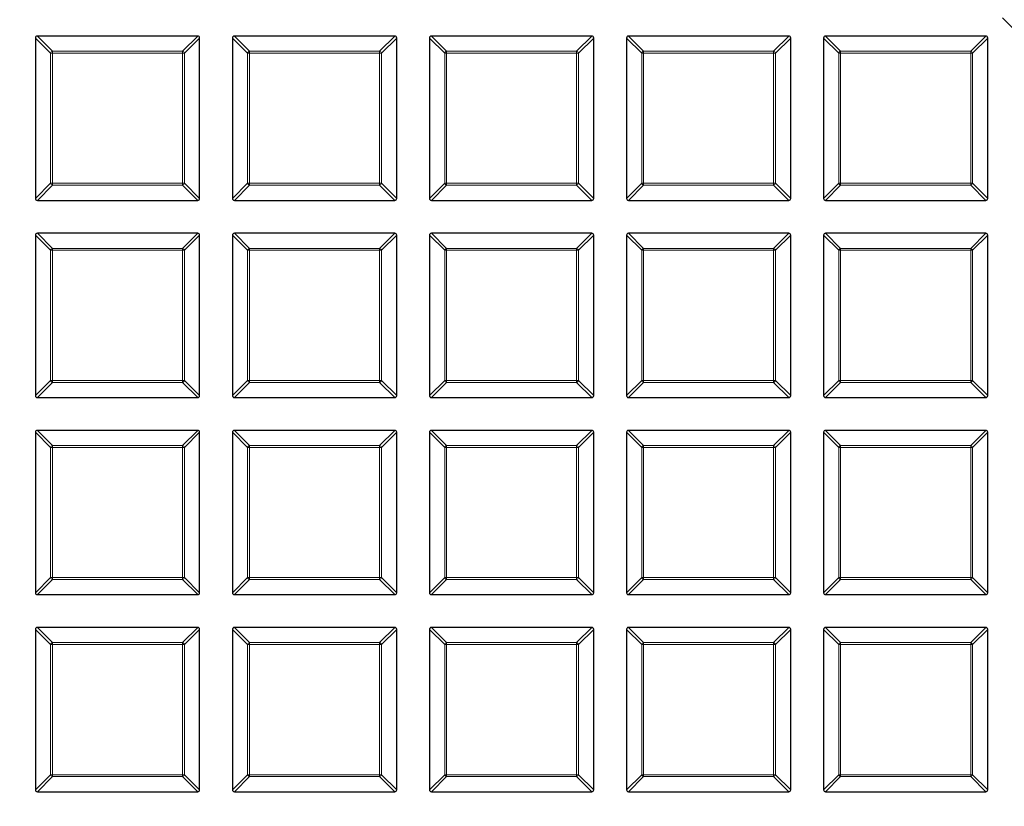
# Model space of a CAD drawing. Units: millimetres. Extents: x 0 to 553, y 0 to 297.
# Drawn here: x 116 to 152, y 139 to 168 of the extents above; entities that cross this region are included whole.
import ezdxf

# ---------------------------------------------------------------- set-up
doc = ezdxf.new("R2010")
doc.units = ezdxf.units.MM
doc.linetypes.add('CENTER', pattern=[10.16, 6.35, -1.27, 1.27, -1.27])

msp = doc.modelspace()

# ---------------------------------------------------------------- linework, layer by layer
at = {"color": 7, "linetype": 'CENTER', "lineweight": 18}
msp.add_line((122.9298, 196.8609), (185.699, 134.0917), dxfattribs=at)
at = {"color": 7, "linetype": 'Continuous', "lineweight": 25}
for p, q in [((116.3298, 167.3916), (116.3298, 161.5302)), ((122.2605, 167.4609), (116.3991, 167.4609)), ((122.3298, 161.5302), (122.3298, 167.3916)), ((123.5298, 167.3916), (123.5298, 161.5302)), ((129.4605, 167.4609), (123.5991, 167.4609)), ((129.5298, 161.5302), (129.5298, 167.3916)), ((130.7298, 167.3916), (130.7298, 161.5302)), ((136.6605, 167.4609), (130.7991, 167.4609)), ((136.7298, 161.5302), (136.7298, 167.3916)), ((137.9298, 167.3916), (137.9298, 161.5302)), ((143.8605, 167.4609), (137.9991, 167.4609)), ((143.9298, 161.5302), (143.9298, 167.3916)), ((145.1298, 167.3916), (145.1298, 161.5302)), ((151.0605, 167.4609), (145.1991, 167.4609)), ((151.1298, 161.5302), (151.1298, 167.3916)), ((116.3991, 161.4609), (122.2605, 161.4609)), ((123.5991, 161.4609), (129.4605, 161.4609)), ((130.7991, 161.4609), (136.6605, 161.4609)), ((137.9991, 161.4609), (143.8605, 161.4609)), ((145.1991, 161.4609), (151.0605, 161.4609)), ((116.3298, 160.1916), (116.3298, 154.3302)), ((122.2605, 160.2609), (116.3991, 160.2609)), ((122.3298, 154.3302), (122.3298, 160.1916)), ((123.5298, 160.1916), (123.5298, 154.3302)), ((129.4605, 160.2609), (123.5991, 160.2609)), ((129.5298, 154.3302), (129.5298, 160.1916)), ((130.7298, 160.1916), (130.7298, 154.3302)), ((136.6605, 160.2609), (130.7991, 160.2609)), ((136.7298, 154.3302), (136.7298, 160.1916)), ((137.9298, 160.1916), (137.9298, 154.3302)), ((143.8605, 160.2609), (137.9991, 160.2609)), ((143.9298, 154.3302), (143.9298, 160.1916)), ((145.1298, 160.1916), (145.1298, 154.3302)), ((151.0605, 160.2609), (145.1991, 160.2609)), ((151.1298, 154.3302), (151.1298, 160.1916)), ((116.3991, 154.2609), (122.2605, 154.2609)), ((123.5991, 154.2609), (129.4605, 154.2609)), ((130.7991, 154.2609), (136.6605, 154.2609)), ((137.9991, 154.2609), (143.8605, 154.2609)), ((145.1991, 154.2609), (151.0605, 154.2609)), ((116.3298, 152.9916), (116.3298, 147.1302)), ((122.2605, 153.0609), (116.3991, 153.0609)), ((122.3298, 147.1302), (122.3298, 152.9916)), ((123.5298, 152.9916), (123.5298, 147.1302)), ((129.4605, 153.0609), (123.5991, 153.0609)), ((129.5298, 147.1302), (129.5298, 152.9916)), ((130.7298, 152.9916), (130.7298, 147.1302)), ((136.6605, 153.0609), (130.7991, 153.0609)), ((136.7298, 147.1302), (136.7298, 152.9916)), ((137.9298, 152.9916), (137.9298, 147.1302)), ((143.8605, 153.0609), (137.9991, 153.0609)), ((143.9298, 147.1302), (143.9298, 152.9916)), ((145.1298, 152.9916), (145.1298, 147.1302)), ((151.0605, 153.0609), (145.1991, 153.0609)), ((151.1298, 147.1302), (151.1298, 152.9916)), ((116.3991, 147.0609), (122.2605, 147.0609)), ((123.5991, 147.0609), (129.4605, 147.0609)), ((130.7991, 147.0609), (136.6605, 147.0609)), ((137.9991, 147.0609), (143.8605, 147.0609)), ((145.1991, 147.0609), (151.0605, 147.0609)), ((116.3298, 145.7916), (116.3298, 139.9302)), ((122.2605, 145.8609), (116.3991, 145.8609)), ((122.3298, 139.9302), (122.3298, 145.7916)), ((123.5298, 145.7916), (123.5298, 139.9302)), ((129.4605, 145.8609), (123.5991, 145.8609)), ((129.5298, 139.9302), (129.5298, 145.7916)), ((130.7298, 145.7916), (130.7298, 139.9302)), ((136.6605, 145.8609), (130.7991, 145.8609)), ((136.7298, 139.9302), (136.7298, 145.7916)), ((137.9298, 145.7916), (137.9298, 139.9302)), ((143.8605, 145.8609), (137.9991, 145.8609)), ((143.9298, 139.9302), (143.9298, 145.7916)), ((145.1298, 145.7916), (145.1298, 139.9302)), ((151.0605, 145.8609), (145.1991, 145.8609)), ((151.1298, 139.9302), (151.1298, 145.7916)), ((116.3991, 139.8609), (122.2605, 139.8609)), ((123.5991, 139.8609), (129.4605, 139.8609)), ((130.7991, 139.8609), (136.6605, 139.8609)), ((137.9991, 139.8609), (143.8605, 139.8609)), ((145.1991, 139.8609), (151.0605, 139.8609))]:
    msp.add_line(p, q, dxfattribs=at)
at = {"color": 8, "linetype": 'Continuous', "lineweight": 18}
for p, q in [((116.884, 166.8373), (116.3298, 167.3916)), ((116.3991, 167.4609), (116.9533, 166.9066)), ((121.7062, 166.9066), (122.2605, 167.4609)), ((122.3298, 167.3916), (121.7755, 166.8373)), ((124.084, 166.8373), (123.5298, 167.3916)), ((123.5991, 167.4609), (124.1533, 166.9066)), ((128.9062, 166.9066), (129.4605, 167.4609)), ((129.5298, 167.3916), (128.9755, 166.8373)), ((131.284, 166.8373), (130.7298, 167.3916)), ((130.7991, 167.4609), (131.3533, 166.9066)), ((136.1062, 166.9066), (136.6605, 167.4609)), ((136.7298, 167.3916), (136.1755, 166.8373)), ((138.484, 166.8373), (137.9298, 167.3916)), ((137.9991, 167.4609), (138.5533, 166.9066)), ((143.3062, 166.9066), (143.8605, 167.4609)), ((143.9298, 167.3916), (143.3755, 166.8373)), ((145.684, 166.8373), (145.1298, 167.3916)), ((145.1991, 167.4609), (145.7533, 166.9066)), ((150.5062, 166.9066), (151.0605, 167.4609)), ((151.1298, 167.3916), (150.5755, 166.8373)), ((116.9533, 166.8373), (116.884, 166.8373)), ((116.884, 162.0844), (116.884, 166.8373)), ((116.9533, 166.9066), (121.7062, 166.9066)), ((116.9533, 166.9066), (116.9533, 166.8373)), ((121.7062, 166.8373), (116.9533, 166.8373)), ((116.9533, 166.8373), (116.9533, 162.0844)), ((121.7062, 166.9066), (121.7062, 166.8373)), ((121.7062, 162.0844), (121.7062, 166.8373)), ((121.7755, 166.8373), (121.7062, 166.8373)), ((121.7755, 166.8373), (121.7755, 162.0844)), ((124.1533, 166.8373), (124.084, 166.8373)), ((124.084, 162.0844), (124.084, 166.8373)), ((124.1533, 166.9066), (128.9062, 166.9066)), ((124.1533, 166.9066), (124.1533, 166.8373)), ((128.9062, 166.8373), (124.1533, 166.8373)), ((124.1533, 166.8373), (124.1533, 162.0844)), ((128.9062, 166.9066), (128.9062, 166.8373)), ((128.9755, 166.8373), (128.9062, 166.8373)), ((128.9062, 162.0844), (128.9062, 166.8373)), ((128.9755, 166.8373), (128.9755, 162.0844)), ((131.3533, 166.8373), (131.284, 166.8373)), ((131.284, 162.0844), (131.284, 166.8373)), ((131.3533, 166.9066), (131.3533, 166.8373)), ((131.3533, 166.9066), (136.1062, 166.9066)), ((136.1062, 166.8373), (131.3533, 166.8373)), ((131.3533, 166.8373), (131.3533, 162.0844)), ((136.1062, 166.9066), (136.1062, 166.8373)), ((136.1062, 162.0844), (136.1062, 166.8373)), ((136.1755, 166.8373), (136.1062, 166.8373)), ((136.1755, 166.8373), (136.1755, 162.0844)), ((138.5533, 166.8373), (138.484, 166.8373)), ((138.484, 162.0844), (138.484, 166.8373)), ((138.5533, 166.9066), (138.5533, 166.8373)), ((138.5533, 166.9066), (143.3062, 166.9066)), ((138.5533, 166.8373), (138.5533, 162.0844)), ((143.3062, 166.8373), (138.5533, 166.8373)), ((143.3062, 166.9066), (143.3062, 166.8373)), ((143.3062, 162.0844), (143.3062, 166.8373)), ((143.3755, 166.8373), (143.3062, 166.8373)), ((143.3755, 166.8373), (143.3755, 162.0844)), ((145.7533, 166.8373), (145.684, 166.8373)), ((145.684, 162.0844), (145.684, 166.8373)), ((145.7533, 166.9066), (145.7533, 166.8373)), ((145.7533, 166.9066), (150.5062, 166.9066)), ((145.7533, 166.8373), (145.7533, 162.0844)), ((150.5062, 166.8373), (145.7533, 166.8373)), ((150.5062, 166.9066), (150.5062, 166.8373)), ((150.5755, 166.8373), (150.5062, 166.8373)), ((150.5062, 162.0844), (150.5062, 166.8373)), ((150.5755, 166.8373), (150.5755, 162.0844)), ((116.3298, 161.5302), (116.884, 162.0844)), ((116.9533, 162.0151), (116.3991, 161.4609)), ((116.9533, 162.0844), (116.884, 162.0844)), ((116.9533, 162.0844), (121.7062, 162.0844)), ((116.9533, 162.0844), (116.9533, 162.0151)), ((121.7062, 162.0151), (116.9533, 162.0151)), ((121.7755, 162.0844), (121.7062, 162.0844)), ((121.7062, 162.0844), (121.7062, 162.0151)), ((122.2605, 161.4609), (121.7062, 162.0151)), ((121.7755, 162.0844), (122.3298, 161.5302)), ((123.5298, 161.5302), (124.084, 162.0844)), ((124.1533, 162.0151), (123.5991, 161.4609)), ((124.1533, 162.0844), (124.084, 162.0844)), ((124.1533, 162.0844), (128.9062, 162.0844)), ((124.1533, 162.0844), (124.1533, 162.0151)), ((128.9062, 162.0151), (124.1533, 162.0151)), ((128.9062, 162.0844), (128.9062, 162.0151)), ((128.9755, 162.0844), (128.9062, 162.0844)), ((129.4605, 161.4609), (128.9062, 162.0151)), ((128.9755, 162.0844), (129.5298, 161.5302)), ((130.7298, 161.5302), (131.284, 162.0844)), ((131.3533, 162.0151), (130.7991, 161.4609)), ((131.3533, 162.0844), (131.284, 162.0844)), ((131.3533, 162.0844), (136.1062, 162.0844)), ((131.3533, 162.0844), (131.3533, 162.0151)), ((136.1062, 162.0151), (131.3533, 162.0151)), ((136.1755, 162.0844), (136.1062, 162.0844)), ((136.1062, 162.0844), (136.1062, 162.0151)), ((136.6605, 161.4609), (136.1062, 162.0151)), ((136.1755, 162.0844), (136.7298, 161.5302)), ((137.9298, 161.5302), (138.484, 162.0844)), ((138.5533, 162.0151), (137.9991, 161.4609)), ((138.5533, 162.0844), (138.484, 162.0844)), ((138.5533, 162.0844), (143.3062, 162.0844)), ((138.5533, 162.0844), (138.5533, 162.0151)), ((143.3062, 162.0151), (138.5533, 162.0151)), ((143.3062, 162.0844), (143.3062, 162.0151)), ((143.3755, 162.0844), (143.3062, 162.0844)), ((143.8605, 161.4609), (143.3062, 162.0151)), ((143.3755, 162.0844), (143.9298, 161.5302)), ((145.1298, 161.5302), (145.684, 162.0844)), ((145.7533, 162.0151), (145.1991, 161.4609)), ((145.7533, 162.0844), (145.684, 162.0844)), ((145.7533, 162.0844), (150.5062, 162.0844)), ((145.7533, 162.0844), (145.7533, 162.0151)), ((150.5062, 162.0151), (145.7533, 162.0151)), ((150.5062, 162.0844), (150.5062, 162.0151)), ((150.5755, 162.0844), (150.5062, 162.0844)), ((151.0605, 161.4609), (150.5062, 162.0151)), ((150.5755, 162.0844), (151.1298, 161.5302)), ((116.884, 159.6373), (116.3298, 160.1916)), ((116.3991, 160.2609), (116.9533, 159.7066)), ((121.7062, 159.7066), (122.2605, 160.2609)), ((122.3298, 160.1916), (121.7755, 159.6373)), ((124.084, 159.6373), (123.5298, 160.1916)), ((123.5991, 160.2609), (124.1533, 159.7066)), ((128.9062, 159.7066), (129.4605, 160.2609)), ((129.5298, 160.1916), (128.9755, 159.6373)), ((131.284, 159.6373), (130.7298, 160.1916)), ((130.7991, 160.2609), (131.3533, 159.7066)), ((136.1062, 159.7066), (136.6605, 160.2609)), ((136.7298, 160.1916), (136.1755, 159.6373)), ((138.484, 159.6373), (137.9298, 160.1916)), ((137.9991, 160.2609), (138.5533, 159.7066)), ((143.3062, 159.7066), (143.8605, 160.2609)), ((143.9298, 160.1916), (143.3755, 159.6373)), ((145.684, 159.6373), (145.1298, 160.1916)), ((145.1991, 160.2609), (145.7533, 159.7066)), ((150.5062, 159.7066), (151.0605, 160.2609)), ((151.1298, 160.1916), (150.5755, 159.6373)), ((116.884, 154.8844), (116.884, 159.6373)), ((116.9533, 159.6373), (116.884, 159.6373)), ((116.9533, 159.7066), (116.9533, 159.6373)), ((116.9533, 159.7066), (121.7062, 159.7066)), ((116.9533, 159.6373), (116.9533, 154.8844)), ((121.7062, 159.6373), (116.9533, 159.6373)), ((121.7062, 159.7066), (121.7062, 159.6373)), ((121.7062, 154.8844), (121.7062, 159.6373)), ((121.7755, 159.6373), (121.7062, 159.6373)), ((121.7755, 159.6373), (121.7755, 154.8844)), ((124.084, 154.8844), (124.084, 159.6373)), ((124.1533, 159.6373), (124.084, 159.6373)), ((124.1533, 159.7066), (124.1533, 159.6373)), ((124.1533, 159.7066), (128.9062, 159.7066)), ((124.1533, 159.6373), (124.1533, 154.8844)), ((128.9062, 159.6373), (124.1533, 159.6373)), ((128.9062, 159.7066), (128.9062, 159.6373)), ((128.9062, 154.8844), (128.9062, 159.6373)), ((128.9755, 159.6373), (128.9062, 159.6373)), ((128.9755, 159.6373), (128.9755, 154.8844)), ((131.3533, 159.6373), (131.284, 159.6373)), ((131.284, 154.8844), (131.284, 159.6373)), ((131.3533, 159.7066), (131.3533, 159.6373)), ((131.3533, 159.7066), (136.1062, 159.7066)), ((136.1062, 159.6373), (131.3533, 159.6373)), ((131.3533, 159.6373), (131.3533, 154.8844)), ((136.1062, 159.7066), (136.1062, 159.6373)), ((136.1062, 154.8844), (136.1062, 159.6373)), ((136.1755, 159.6373), (136.1062, 159.6373)), ((136.1755, 159.6373), (136.1755, 154.8844)), ((138.5533, 159.6373), (138.484, 159.6373)), ((138.484, 154.8844), (138.484, 159.6373)), ((138.5533, 159.7066), (138.5533, 159.6373)), ((138.5533, 159.7066), (143.3062, 159.7066)), ((143.3062, 159.6373), (138.5533, 159.6373)), ((138.5533, 159.6373), (138.5533, 154.8844)), ((143.3062, 159.7066), (143.3062, 159.6373)), ((143.3062, 154.8844), (143.3062, 159.6373)), ((143.3755, 159.6373), (143.3062, 159.6373)), ((143.3755, 159.6373), (143.3755, 154.8844)), ((145.684, 154.8844), (145.684, 159.6373)), ((145.7533, 159.6373), (145.684, 159.6373)), ((145.7533, 159.7066), (150.5062, 159.7066)), ((145.7533, 159.7066), (145.7533, 159.6373)), ((150.5062, 159.6373), (145.7533, 159.6373)), ((145.7533, 159.6373), (145.7533, 154.8844)), ((150.5062, 159.7066), (150.5062, 159.6373)), ((150.5755, 159.6373), (150.5062, 159.6373)), ((150.5062, 154.8844), (150.5062, 159.6373)), ((150.5755, 159.6373), (150.5755, 154.8844)), ((116.3298, 154.3302), (116.884, 154.8844)), ((116.9533, 154.8151), (116.3991, 154.2609)), ((116.9533, 154.8844), (116.884, 154.8844)), ((116.9533, 154.8844), (121.7062, 154.8844)), ((116.9533, 154.8844), (116.9533, 154.8151)), ((121.7062, 154.8151), (116.9533, 154.8151)), ((121.7755, 154.8844), (121.7062, 154.8844)), ((121.7062, 154.8844), (121.7062, 154.8151)), ((122.2605, 154.2609), (121.7062, 154.8151)), ((121.7755, 154.8844), (122.3298, 154.3302)), ((123.5298, 154.3302), (124.084, 154.8844)), ((124.1533, 154.8151), (123.5991, 154.2609)), ((124.1533, 154.8844), (124.084, 154.8844)), ((124.1533, 154.8844), (128.9062, 154.8844)), ((124.1533, 154.8844), (124.1533, 154.8151)), ((128.9062, 154.8151), (124.1533, 154.8151)), ((128.9062, 154.8844), (128.9062, 154.8151)), ((128.9755, 154.8844), (128.9062, 154.8844)), ((129.4605, 154.2609), (128.9062, 154.8151)), ((128.9755, 154.8844), (129.5298, 154.3302)), ((130.7298, 154.3302), (131.284, 154.8844)), ((131.3533, 154.8151), (130.7991, 154.2609)), ((131.3533, 154.8844), (131.284, 154.8844)), ((131.3533, 154.8844), (136.1062, 154.8844)), ((131.3533, 154.8844), (131.3533, 154.8151)), ((136.1062, 154.8151), (131.3533, 154.8151)), ((136.1062, 154.8844), (136.1062, 154.8151)), ((136.1755, 154.8844), (136.1062, 154.8844)), ((136.6605, 154.2609), (136.1062, 154.8151)), ((136.1755, 154.8844), (136.7298, 154.3302)), ((137.9298, 154.3302), (138.484, 154.8844)), ((138.5533, 154.8151), (137.9991, 154.2609)), ((138.5533, 154.8844), (138.484, 154.8844)), ((138.5533, 154.8844), (143.3062, 154.8844)), ((138.5533, 154.8844), (138.5533, 154.8151)), ((143.3062, 154.8151), (138.5533, 154.8151)), ((143.3755, 154.8844), (143.3062, 154.8844)), ((143.3062, 154.8844), (143.3062, 154.8151)), ((143.8605, 154.2609), (143.3062, 154.8151)), ((143.3755, 154.8844), (143.9298, 154.3302)), ((145.1298, 154.3302), (145.684, 154.8844)), ((145.7533, 154.8151), (145.1991, 154.2609)), ((145.7533, 154.8844), (145.684, 154.8844)), ((145.7533, 154.8844), (145.7533, 154.8151)), ((145.7533, 154.8844), (150.5062, 154.8844)), ((150.5062, 154.8151), (145.7533, 154.8151)), ((150.5062, 154.8844), (150.5062, 154.8151)), ((150.5755, 154.8844), (150.5062, 154.8844)), ((151.0605, 154.2609), (150.5062, 154.8151)), ((150.5755, 154.8844), (151.1298, 154.3302)), ((116.884, 152.4373), (116.3298, 152.9916)), ((116.3991, 153.0609), (116.9533, 152.5066)), ((121.7062, 152.5066), (122.2605, 153.0609)), ((122.3298, 152.9916), (121.7755, 152.4373)), ((124.084, 152.4373), (123.5298, 152.9916)), ((123.5991, 153.0609), (124.1533, 152.5066)), ((128.9062, 152.5066), (129.4605, 153.0609)), ((129.5298, 152.9916), (128.9755, 152.4373)), ((131.284, 152.4373), (130.7298, 152.9916)), ((130.7991, 153.0609), (131.3533, 152.5066)), ((136.1062, 152.5066), (136.6605, 153.0609)), ((136.7298, 152.9916), (136.1755, 152.4373)), ((138.484, 152.4373), (137.9298, 152.9916)), ((137.9991, 153.0609), (138.5533, 152.5066)), ((143.3062, 152.5066), (143.8605, 153.0609)), ((143.9298, 152.9916), (143.3755, 152.4373)), ((145.684, 152.4373), (145.1298, 152.9916)), ((145.1991, 153.0609), (145.7533, 152.5066)), ((150.5062, 152.5066), (151.0605, 153.0609)), ((151.1298, 152.9916), (150.5755, 152.4373)), ((116.9533, 152.4373), (116.884, 152.4373)), ((116.884, 147.6844), (116.884, 152.4373)), ((116.9533, 152.5066), (116.9533, 152.4373)), ((116.9533, 152.5066), (121.7062, 152.5066)), ((121.7062, 152.4373), (116.9533, 152.4373)), ((116.9533, 152.4373), (116.9533, 147.6844)), ((121.7062, 152.5066), (121.7062, 152.4373)), ((121.7062, 147.6844), (121.7062, 152.4373)), ((121.7755, 152.4373), (121.7062, 152.4373)), ((121.7755, 152.4373), (121.7755, 147.6844)), ((124.1533, 152.4373), (124.084, 152.4373)), ((124.084, 147.6844), (124.084, 152.4373)), ((124.1533, 152.5066), (124.1533, 152.4373)), ((124.1533, 152.5066), (128.9062, 152.5066)), ((124.1533, 152.4373), (124.1533, 147.6844)), ((128.9062, 152.4373), (124.1533, 152.4373)), ((128.9062, 152.5066), (128.9062, 152.4373)), ((128.9755, 152.4373), (128.9062, 152.4373)), ((128.9062, 147.6844), (128.9062, 152.4373)), ((128.9755, 152.4373), (128.9755, 147.6844)), ((131.3533, 152.4373), (131.284, 152.4373)), ((131.284, 147.6844), (131.284, 152.4373)), ((131.3533, 152.5066), (136.1062, 152.5066)), ((131.3533, 152.5066), (131.3533, 152.4373)), ((136.1062, 152.4373), (131.3533, 152.4373)), ((131.3533, 152.4373), (131.3533, 147.6844)), ((136.1062, 152.5066), (136.1062, 152.4373)), ((136.1755, 152.4373), (136.1062, 152.4373)), ((136.1062, 147.6844), (136.1062, 152.4373)), ((136.1755, 152.4373), (136.1755, 147.6844)), ((138.5533, 152.4373), (138.484, 152.4373)), ((138.484, 147.6844), (138.484, 152.4373)), ((138.5533, 152.5066), (138.5533, 152.4373)), ((138.5533, 152.5066), (143.3062, 152.5066)), ((138.5533, 152.4373), (138.5533, 147.6844)), ((143.3062, 152.4373), (138.5533, 152.4373)), ((143.3062, 152.5066), (143.3062, 152.4373)), ((143.3755, 152.4373), (143.3062, 152.4373)), ((143.3062, 147.6844), (143.3062, 152.4373)), ((143.3755, 152.4373), (143.3755, 147.6844)), ((145.7533, 152.4373), (145.684, 152.4373)), ((145.684, 147.6844), (145.684, 152.4373)), ((145.7533, 152.5066), (145.7533, 152.4373)), ((145.7533, 152.5066), (150.5062, 152.5066)), ((150.5062, 152.4373), (145.7533, 152.4373)), ((145.7533, 152.4373), (145.7533, 147.6844)), ((150.5062, 152.5066), (150.5062, 152.4373)), ((150.5062, 147.6844), (150.5062, 152.4373)), ((150.5755, 152.4373), (150.5062, 152.4373)), ((150.5755, 152.4373), (150.5755, 147.6844)), ((116.3298, 147.1302), (116.884, 147.6844)), ((116.9533, 147.6151), (116.3991, 147.0609)), ((116.9533, 147.6844), (116.884, 147.6844)), ((116.9533, 147.6844), (121.7062, 147.6844)), ((116.9533, 147.6844), (116.9533, 147.6151)), ((121.7062, 147.6151), (116.9533, 147.6151)), ((121.7062, 147.6844), (121.7062, 147.6151)), ((121.7755, 147.6844), (121.7062, 147.6844)), ((122.2605, 147.0609), (121.7062, 147.6151)), ((121.7755, 147.6844), (122.3298, 147.1302)), ((123.5298, 147.1302), (124.084, 147.6844)), ((124.1533, 147.6151), (123.5991, 147.0609)), ((124.1533, 147.6844), (124.084, 147.6844)), ((124.1533, 147.6844), (124.1533, 147.6151)), ((124.1533, 147.6844), (128.9062, 147.6844)), ((128.9062, 147.6151), (124.1533, 147.6151)), ((128.9062, 147.6844), (128.9062, 147.6151)), ((128.9755, 147.6844), (128.9062, 147.6844)), ((129.4605, 147.0609), (128.9062, 147.6151)), ((128.9755, 147.6844), (129.5298, 147.1302)), ((130.7298, 147.1302), (131.284, 147.6844)), ((131.3533, 147.6151), (130.7991, 147.0609)), ((131.3533, 147.6844), (131.284, 147.6844)), ((131.3533, 147.6844), (136.1062, 147.6844)), ((131.3533, 147.6844), (131.3533, 147.6151)), ((136.1062, 147.6151), (131.3533, 147.6151)), ((136.1062, 147.6844), (136.1062, 147.6151)), ((136.1755, 147.6844), (136.1062, 147.6844)), ((136.6605, 147.0609), (136.1062, 147.6151)), ((136.1755, 147.6844), (136.7298, 147.1302)), ((137.9298, 147.1302), (138.484, 147.6844)), ((138.5533, 147.6151), (137.9991, 147.0609)), ((138.5533, 147.6844), (138.484, 147.6844)), ((138.5533, 147.6844), (138.5533, 147.6151)), ((138.5533, 147.6844), (143.3062, 147.6844)), ((143.3062, 147.6151), (138.5533, 147.6151)), ((143.3062, 147.6844), (143.3062, 147.6151)), ((143.3755, 147.6844), (143.3062, 147.6844)), ((143.8605, 147.0609), (143.3062, 147.6151)), ((143.3755, 147.6844), (143.9298, 147.1302)), ((145.1298, 147.1302), (145.684, 147.6844)), ((145.7533, 147.6151), (145.1991, 147.0609)), ((145.7533, 147.6844), (145.684, 147.6844)), ((145.7533, 147.6844), (150.5062, 147.6844)), ((145.7533, 147.6844), (145.7533, 147.6151)), ((150.5062, 147.6151), (145.7533, 147.6151)), ((150.5062, 147.6844), (150.5062, 147.6151)), ((150.5755, 147.6844), (150.5062, 147.6844)), ((151.0605, 147.0609), (150.5062, 147.6151)), ((150.5755, 147.6844), (151.1298, 147.1302)), ((116.884, 145.2373), (116.3298, 145.7916)), ((116.3991, 145.8609), (116.9533, 145.3066)), ((121.7062, 145.3066), (122.2605, 145.8609)), ((122.3298, 145.7916), (121.7755, 145.2373)), ((124.084, 145.2373), (123.5298, 145.7916)), ((123.5991, 145.8609), (124.1533, 145.3066)), ((128.9062, 145.3066), (129.4605, 145.8609)), ((129.5298, 145.7916), (128.9755, 145.2373)), ((131.284, 145.2373), (130.7298, 145.7916)), ((130.7991, 145.8609), (131.3533, 145.3066)), ((136.1062, 145.3066), (136.6605, 145.8609)), ((136.7298, 145.7916), (136.1755, 145.2373)), ((138.484, 145.2373), (137.9298, 145.7916)), ((137.9991, 145.8609), (138.5533, 145.3066)), ((143.3062, 145.3066), (143.8605, 145.8609)), ((143.9298, 145.7916), (143.3755, 145.2373)), ((145.684, 145.2373), (145.1298, 145.7916)), ((145.1991, 145.8609), (145.7533, 145.3066)), ((150.5062, 145.3066), (151.0605, 145.8609)), ((151.1298, 145.7916), (150.5755, 145.2373)), ((116.884, 140.4844), (116.884, 145.2373)), ((116.9533, 145.2373), (116.884, 145.2373)), ((116.9533, 145.3066), (116.9533, 145.2373)), ((116.9533, 145.3066), (121.7062, 145.3066)), ((121.7062, 145.2373), (116.9533, 145.2373)), ((116.9533, 145.2373), (116.9533, 140.4844)), ((121.7062, 145.3066), (121.7062, 145.2373)), ((121.7062, 140.4844), (121.7062, 145.2373)), ((121.7755, 145.2373), (121.7062, 145.2373)), ((121.7755, 145.2373), (121.7755, 140.4844)), ((124.1533, 145.2373), (124.084, 145.2373)), ((124.084, 140.4844), (124.084, 145.2373)), ((124.1533, 145.3066), (124.1533, 145.2373)), ((124.1533, 145.3066), (128.9062, 145.3066)), ((128.9062, 145.2373), (124.1533, 145.2373)), ((124.1533, 145.2373), (124.1533, 140.4844)), ((128.9062, 145.3066), (128.9062, 145.2373)), ((128.9062, 140.4844), (128.9062, 145.2373)), ((128.9755, 145.2373), (128.9062, 145.2373)), ((128.9755, 145.2373), (128.9755, 140.4844)), ((131.3533, 145.2373), (131.284, 145.2373)), ((131.284, 140.4844), (131.284, 145.2373)), ((131.3533, 145.3066), (131.3533, 145.2373)), ((131.3533, 145.3066), (136.1062, 145.3066)), ((136.1062, 145.2373), (131.3533, 145.2373)), ((131.3533, 145.2373), (131.3533, 140.4844)), ((136.1062, 145.3066), (136.1062, 145.2373)), ((136.1062, 140.4844), (136.1062, 145.2373)), ((136.1755, 145.2373), (136.1062, 145.2373)), ((136.1755, 145.2373), (136.1755, 140.4844)), ((138.5533, 145.2373), (138.484, 145.2373)), ((138.484, 140.4844), (138.484, 145.2373)), ((138.5533, 145.3066), (138.5533, 145.2373)), ((138.5533, 145.3066), (143.3062, 145.3066)), ((143.3062, 145.2373), (138.5533, 145.2373)), ((138.5533, 145.2373), (138.5533, 140.4844)), ((143.3062, 145.3066), (143.3062, 145.2373)), ((143.3062, 140.4844), (143.3062, 145.2373)), ((143.3755, 145.2373), (143.3062, 145.2373)), ((143.3755, 145.2373), (143.3755, 140.4844)), ((145.7533, 145.2373), (145.684, 145.2373)), ((145.684, 140.4844), (145.684, 145.2373)), ((145.7533, 145.3066), (145.7533, 145.2373)), ((145.7533, 145.3066), (150.5062, 145.3066)), ((145.7533, 145.2373), (145.7533, 140.4844)), ((150.5062, 145.2373), (145.7533, 145.2373)), ((150.5062, 145.3066), (150.5062, 145.2373)), ((150.5062, 140.4844), (150.5062, 145.2373)), ((150.5755, 145.2373), (150.5062, 145.2373)), ((150.5755, 145.2373), (150.5755, 140.4844)), ((116.3298, 139.9302), (116.884, 140.4844)), ((116.9533, 140.4151), (116.3991, 139.8609)), ((116.9533, 140.4844), (116.884, 140.4844)), ((116.9533, 140.4844), (121.7062, 140.4844)), ((116.9533, 140.4844), (116.9533, 140.4151)), ((121.7062, 140.4151), (116.9533, 140.4151)), ((121.7755, 140.4844), (121.7062, 140.4844)), ((121.7062, 140.4844), (121.7062, 140.4151)), ((122.2605, 139.8609), (121.7062, 140.4151)), ((121.7755, 140.4844), (122.3298, 139.9302)), ((123.5298, 139.9302), (124.084, 140.4844)), ((124.1533, 140.4151), (123.5991, 139.8609)), ((124.1533, 140.4844), (124.084, 140.4844)), ((124.1533, 140.4844), (128.9062, 140.4844)), ((124.1533, 140.4844), (124.1533, 140.4151)), ((128.9062, 140.4151), (124.1533, 140.4151)), ((128.9062, 140.4844), (128.9062, 140.4151)), ((128.9755, 140.4844), (128.9062, 140.4844)), ((129.4605, 139.8609), (128.9062, 140.4151)), ((128.9755, 140.4844), (129.5298, 139.9302)), ((130.7298, 139.9302), (131.284, 140.4844)), ((131.3533, 140.4151), (130.7991, 139.8609)), ((131.3533, 140.4844), (131.284, 140.4844)), ((131.3533, 140.4844), (136.1062, 140.4844)), ((131.3533, 140.4844), (131.3533, 140.4151)), ((136.1062, 140.4151), (131.3533, 140.4151)), ((136.1062, 140.4844), (136.1062, 140.4151)), ((136.1755, 140.4844), (136.1062, 140.4844)), ((136.6605, 139.8609), (136.1062, 140.4151)), ((136.1755, 140.4844), (136.7298, 139.9302)), ((137.9298, 139.9302), (138.484, 140.4844)), ((138.5533, 140.4151), (137.9991, 139.8609)), ((138.5533, 140.4844), (138.484, 140.4844)), ((138.5533, 140.4844), (143.3062, 140.4844)), ((138.5533, 140.4844), (138.5533, 140.4151)), ((143.3062, 140.4151), (138.5533, 140.4151)), ((143.3062, 140.4844), (143.3062, 140.4151)), ((143.3755, 140.4844), (143.3062, 140.4844)), ((143.8605, 139.8609), (143.3062, 140.4151)), ((143.3755, 140.4844), (143.9298, 139.9302)), ((145.1298, 139.9302), (145.684, 140.4844)), ((145.7533, 140.4151), (145.1991, 139.8609)), ((145.7533, 140.4844), (145.684, 140.4844)), ((145.7533, 140.4844), (150.5062, 140.4844)), ((145.7533, 140.4844), (145.7533, 140.4151)), ((150.5062, 140.4151), (145.7533, 140.4151)), ((150.5755, 140.4844), (150.5062, 140.4844)), ((150.5062, 140.4844), (150.5062, 140.4151)), ((151.0605, 139.8609), (150.5062, 140.4151)), ((150.5755, 140.4844), (151.1298, 139.9302))]:
    msp.add_line(p, q, dxfattribs=at)
at = {"color": 7, "linetype": 'Continuous', "lineweight": 25}
for radius in [81.9443, 69]:
    msp.add_circle((122.9298, 196.8609), radius, dxfattribs=at)
at = {"color": 8, "linetype": 'Continuous', "lineweight": 18}
for radius in [81.9424, 72.0372, 71.5379, 69.0684]:
    msp.add_circle((122.9298, 196.8609), radius, dxfattribs=at)
for centre, radius, start, end in [((122.9298, 196.8609), 69.5659, 178.290868, 89.969632), ((116.979, 166.8117), 0.0983, 105.11128, 164.88872), ((121.6806, 166.8117), 0.0983, 15.11128, 74.88872), ((124.179, 166.8117), 0.0983, 105.11128, 164.88872), ((128.8806, 166.8117), 0.0983, 15.11128, 74.88872), ((131.379, 166.8117), 0.0983, 105.11128, 164.88872), ((136.0806, 166.8117), 0.0983, 15.11128, 74.88872), ((138.579, 166.8117), 0.0983, 105.11128, 164.88872), ((143.2806, 166.8117), 0.0983, 15.11128, 74.88872), ((145.779, 166.8117), 0.0983, 105.11128, 164.88872), ((150.4806, 166.8117), 0.0983, 15.11128, 74.88872), ((116.979, 162.11), 0.0983, 195.11128, 254.88872), ((121.6806, 162.11), 0.0983, 285.11128, 344.88872), ((124.179, 162.11), 0.0983, 195.11128, 254.88872), ((128.8806, 162.11), 0.0983, 285.11128, 344.88872), ((131.379, 162.11), 0.0983, 195.11128, 254.88872), ((136.0806, 162.11), 0.0983, 285.11128, 344.88872), ((138.579, 162.11), 0.0983, 195.11128, 254.88872), ((143.2806, 162.11), 0.0983, 285.11128, 344.88872), ((145.779, 162.11), 0.0983, 195.11128, 254.88872), ((150.4806, 162.11), 0.0983, 285.11128, 344.88872), ((116.979, 159.6117), 0.0983, 105.11128, 164.88872), ((121.6806, 159.6117), 0.0983, 15.11128, 74.88872), ((124.179, 159.6117), 0.0983, 105.11128, 164.88872), ((128.8806, 159.6117), 0.0983, 15.11128, 74.88872), ((131.379, 159.6117), 0.0983, 105.11128, 164.88872), ((136.0806, 159.6117), 0.0983, 15.11128, 74.88872), ((138.579, 159.6117), 0.0983, 105.11128, 164.88872), ((143.2806, 159.6117), 0.0983, 15.11128, 74.88872), ((145.779, 159.6117), 0.0983, 105.11128, 164.88872), ((150.4806, 159.6117), 0.0983, 15.11128, 74.88872), ((116.979, 154.91), 0.0983, 195.11128, 254.88872), ((121.6806, 154.91), 0.0983, 285.11128, 344.88872), ((124.179, 154.91), 0.0983, 195.11128, 254.88872), ((128.8806, 154.91), 0.0983, 285.11128, 344.88872), ((131.379, 154.91), 0.0983, 195.11128, 254.88872), ((136.0806, 154.91), 0.0983, 285.11128, 344.88872), ((138.579, 154.91), 0.0983, 195.11128, 254.88872), ((143.2806, 154.91), 0.0983, 285.11128, 344.88872), ((145.779, 154.91), 0.0983, 195.11128, 254.88872), ((150.4806, 154.91), 0.0983, 285.11128, 344.88872), ((116.979, 152.4117), 0.0983, 105.11128, 164.88872), ((121.6806, 152.4117), 0.0983, 15.11128, 74.88872), ((124.179, 152.4117), 0.0983, 105.11128, 164.88872), ((128.8806, 152.4117), 0.0983, 15.11128, 74.88872), ((131.379, 152.4117), 0.0983, 105.11128, 164.88872), ((136.0806, 152.4117), 0.0983, 15.11128, 74.88872), ((138.579, 152.4117), 0.0983, 105.11128, 164.88872), ((143.2806, 152.4117), 0.0983, 15.11128, 74.88872), ((145.779, 152.4117), 0.0983, 105.11128, 164.88872), ((150.4806, 152.4117), 0.0983, 15.11128, 74.88872), ((116.979, 147.71), 0.0983, 195.11128, 254.88872), ((121.6806, 147.71), 0.0983, 285.11128, 344.88872), ((124.179, 147.71), 0.0983, 195.11128, 254.88872), ((128.8806, 147.71), 0.0983, 285.11128, 344.88872), ((131.379, 147.71), 0.0983, 195.11128, 254.88872), ((136.0806, 147.71), 0.0983, 285.11128, 344.88872), ((138.579, 147.71), 0.0983, 195.11128, 254.88872), ((143.2806, 147.71), 0.0983, 285.11128, 344.88872), ((145.779, 147.71), 0.0983, 195.11128, 254.88872), ((150.4806, 147.71), 0.0983, 285.11128, 344.88872), ((116.979, 145.2117), 0.0983, 105.11128, 164.88872), ((121.6806, 145.2117), 0.0983, 15.11128, 74.88872), ((124.179, 145.2117), 0.0983, 105.11128, 164.88872), ((128.8806, 145.2117), 0.0983, 15.11128, 74.88872), ((131.379, 145.2117), 0.0983, 105.11128, 164.88872), ((136.0806, 145.2117), 0.0983, 15.11128, 74.88872), ((138.579, 145.2117), 0.0983, 105.11128, 164.88872), ((143.2806, 145.2117), 0.0983, 15.11128, 74.88872), ((145.779, 145.2117), 0.0983, 105.11128, 164.88872), ((150.4806, 145.2117), 0.0983, 15.11128, 74.88872), ((116.979, 140.51), 0.0983, 195.11128, 254.88872), ((121.6806, 140.51), 0.0983, 285.11128, 344.88872), ((124.179, 140.51), 0.0983, 195.11128, 254.88872), ((128.8806, 140.51), 0.0983, 285.11128, 344.88872), ((131.379, 140.51), 0.0983, 195.11128, 254.88872), ((136.0806, 140.51), 0.0983, 285.11128, 344.88872), ((138.579, 140.51), 0.0983, 195.11128, 254.88872), ((143.2806, 140.51), 0.0983, 285.11128, 344.88872), ((145.779, 140.51), 0.0983, 195.11128, 254.88872), ((150.4806, 140.51), 0.0983, 285.11128, 344.88872)]:
    msp.add_arc(centre, radius, start, end, dxfattribs=at)
at = {"color": 7, "linetype": 'Continuous', "lineweight": 25}
for centre, major_axis in [((116.4222, 167.3685), (-0.073, 0.073)), ((122.2374, 167.3685), (0.073, 0.073)), ((123.6222, 167.3685), (-0.073, 0.073)), ((129.4374, 167.3685), (0.073, 0.073)), ((130.8222, 167.3685), (-0.073, 0.073)), ((136.6374, 167.3685), (0.073, 0.073)), ((138.0222, 167.3685), (-0.073, 0.073)), ((143.8374, 167.3685), (0.073, 0.073)), ((145.2222, 167.3685), (-0.073, 0.073)), ((151.0374, 167.3685), (0.073, 0.073)), ((116.4222, 161.5532), (-0.073, -0.073)), ((122.2374, 161.5532), (0.073, -0.073)), ((123.6222, 161.5532), (-0.073, -0.073)), ((129.4374, 161.5532), (0.073, -0.073)), ((130.8222, 161.5532), (-0.073, -0.073)), ((136.6374, 161.5532), (0.073, -0.073)), ((138.0222, 161.5532), (-0.073, -0.073)), ((143.8374, 161.5532), (0.073, -0.073)), ((145.2222, 161.5532), (-0.073, -0.073)), ((151.0374, 161.5532), (0.073, -0.073)), ((116.4222, 160.1685), (-0.073, 0.073)), ((122.2374, 160.1685), (0.073, 0.073)), ((123.6222, 160.1685), (-0.073, 0.073)), ((129.4374, 160.1685), (0.073, 0.073)), ((130.8222, 160.1685), (-0.073, 0.073)), ((136.6374, 160.1685), (0.073, 0.073)), ((138.0222, 160.1685), (-0.073, 0.073)), ((143.8374, 160.1685), (0.073, 0.073)), ((145.2222, 160.1685), (-0.073, 0.073)), ((151.0374, 160.1685), (0.073, 0.073)), ((116.4222, 154.3532), (-0.073, -0.073)), ((122.2374, 154.3532), (0.073, -0.073)), ((123.6222, 154.3532), (-0.073, -0.073)), ((129.4374, 154.3532), (0.073, -0.073)), ((130.8222, 154.3532), (-0.073, -0.073)), ((136.6374, 154.3532), (0.073, -0.073)), ((138.0222, 154.3532), (-0.073, -0.073)), ((143.8374, 154.3532), (0.073, -0.073)), ((145.2222, 154.3532), (-0.073, -0.073)), ((151.0374, 154.3532), (0.073, -0.073)), ((116.4222, 152.9685), (-0.073, 0.073)), ((122.2374, 152.9685), (0.073, 0.073)), ((123.6222, 152.9685), (-0.073, 0.073)), ((129.4374, 152.9685), (0.073, 0.073)), ((130.8222, 152.9685), (-0.073, 0.073)), ((136.6374, 152.9685), (0.073, 0.073)), ((138.0222, 152.9685), (-0.073, 0.073)), ((143.8374, 152.9685), (0.073, 0.073)), ((145.2222, 152.9685), (-0.073, 0.073)), ((151.0374, 152.9685), (0.073, 0.073)), ((116.4222, 147.1532), (-0.073, -0.073)), ((122.2374, 147.1532), (0.073, -0.073)), ((123.6222, 147.1532), (-0.073, -0.073)), ((129.4374, 147.1532), (0.073, -0.073)), ((130.8222, 147.1532), (-0.073, -0.073)), ((136.6374, 147.1532), (0.073, -0.073)), ((138.0222, 147.1532), (-0.073, -0.073)), ((143.8374, 147.1532), (0.073, -0.073)), ((145.2222, 147.1532), (-0.073, -0.073)), ((151.0374, 147.1532), (0.073, -0.073)), ((116.4222, 145.7685), (-0.073, 0.073)), ((122.2374, 145.7685), (0.073, 0.073)), ((123.6222, 145.7685), (-0.073, 0.073)), ((129.4374, 145.7685), (0.073, 0.073)), ((130.8222, 145.7685), (-0.073, 0.073)), ((136.6374, 145.7685), (0.073, 0.073)), ((138.0222, 145.7685), (-0.073, 0.073)), ((143.8374, 145.7685), (0.073, 0.073)), ((145.2222, 145.7685), (-0.073, 0.073)), ((151.0374, 145.7685), (0.073, 0.073)), ((116.4222, 139.9532), (-0.073, -0.073)), ((122.2374, 139.9532), (0.073, -0.073)), ((123.6222, 139.9532), (-0.073, -0.073)), ((129.4374, 139.9532), (0.073, -0.073)), ((130.8222, 139.9532), (-0.073, -0.073)), ((136.6374, 139.9532), (0.073, -0.073)), ((138.0222, 139.9532), (-0.073, -0.073)), ((143.8374, 139.9532), (0.073, -0.073)), ((145.2222, 139.9532), (-0.073, -0.073)), ((151.0374, 139.9532), (0.073, -0.073))]:
    msp.add_ellipse(centre, major_axis=major_axis, ratio=0.7745967, start_param=5.6241273, end_param=6.9422433, dxfattribs=at)

doc.saveas('drawing.dxf')
